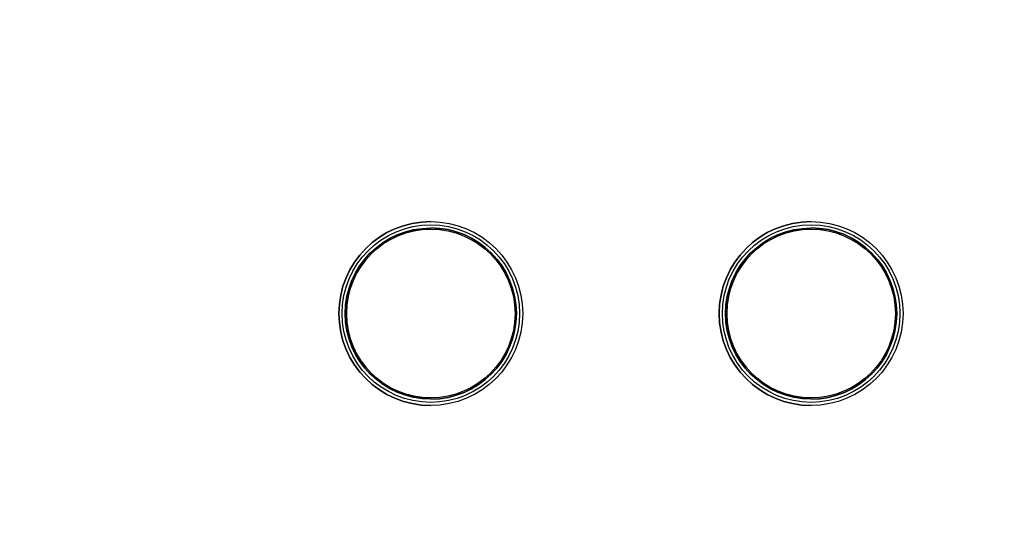
# Model space of a CAD drawing. Extents: x 1550 to 6335, y 983 to 5337.
# Drawn here: x 5072 to 5279, y 3085 to 3191 of the extents above; entities that cross this region are included whole.
import ezdxf

# ---------------------------------------------------------------- set-up
doc = ezdxf.new("R2010")
doc.units = 0
doc.header["$LTSCALE"] = 20
doc.linetypes.add('SLD-實線', pattern=[0])
doc.layers.get('0').update_dxf_attribs({"linetype": 'CONTINUOUS'})
doc.layers.add('尺寸線', color=1, linetype='SLD-實線')
doc.styles.add('SLDTEXTSTYLE0', font='TXT', dxfattribs={"width": 0.75})
doc.dimstyles.new('SLDDIMSTYLE0', dxfattribs={"dimtxt": 74.083333, "dimasz": 74.083333, "dimexe": 0, "dimexo": 0.0625, "dimgap": 18.520833, "dimtad": 1, "dimlfac": 0.75, "dimrnd": 1e-09, "dimzin": 12, "dimdsep": 46, "dimtxsty": 'SLDTEXTSTYLE0', "dimsah": 1, "dimcen": 0.09, "dimadec": 0, "dimazin": 0, "dimtfac": 1, "dimtdec": 3, "dimtofl": 0, "dimtmove": 0, "dimatfit": 3, "dimfxl": 1, "dimtolj": 1, "dimtzin": 12, "dimarcsym": 0})

# ---------------------------------------------------------------- blocks, each defined once
blk = doc.blocks.new('_D')
at = {"layer": '尺寸線', "transparency": 16777216}
for p, q in [((4591.74, 2834.58), (4591.74, 3833.17)), ((5887.74, 3436.31), (5887.74, 3833.17)), ((4591.74, 3813.17), (5887.74, 3813.17))]:
    blk.add_line(p, q, dxfattribs=at)
for points in [[(4591.74, 3813.17), (4665.82, 3801.77), (4665.82, 3824.56)], [(5887.74, 3813.17), (5813.65, 3824.56), (5813.65, 3801.77)]]:
    blk.add_solid(points, dxfattribs=at)
at = {"layer": '尺寸線', "transparency": 16777216, "insert": (5157.63, 3908.66), "char_height": 74.083, "attachment_point": 1, "style": 'SLDTEXTSTYLE0'}
blk.add_mtext('972', dxfattribs=at)

msp = doc.modelspace()

# ---------------------------------------------------------------- linework, layer by layer
at = {"color": 7, "linetype": 'SLD-實線'}
for p, q in [((5158.404, 3148.98), (5158.404, 3148.98)), ((5238.404, 3148.98), (5238.404, 3148.98)), ((5158.404, 3147.38), (5158.404, 3147.38)), ((5238.404, 3147.38), (5238.404, 3147.38)), ((5158.404, 3111.914), (5158.404, 3111.914)), ((5238.404, 3111.914), (5238.404, 3111.914)), ((5158.404, 3110.314), (5158.404, 3110.314)), ((5238.404, 3110.314), (5238.404, 3110.314))]:
    msp.add_line(p, q, dxfattribs=at)
for centre, radius in [((5158.404, 3129.647), 19.333), ((5158.404, 3129.647), 18.667), ((5238.404, 3129.647), 19.333), ((5238.404, 3129.647), 18.667), ((5158.404, 3129.647), 18), ((5158.404, 3129.647), 17.733), ((5238.404, 3129.647), 18), ((5238.404, 3129.647), 17.733)]:
    msp.add_circle(centre, radius, dxfattribs=at)
for centre, radius, start, end in [((5158.404, 3129.647), 19.333, 90, 270), ((5238.404, 3129.647), 19.333, 90, 270), ((5158.404, 3129.647), 17.733, 90, 270), ((5158.404, 3129.647), 18, 0, 90), ((5238.404, 3129.647), 17.733, 90, 270), ((5238.404, 3129.647), 18, 0, 90), ((5158.404, 3129.647), 18, 270, 0), ((5238.404, 3129.647), 18, 270, 0)]:
    msp.add_arc(centre, radius, start, end, dxfattribs=at)

# ---------------------------------------------------------------- dimensions: what is measured, and where the dimension line sits
at = {"layer": '尺寸線'}
dim = msp.add_linear_dim(base=(5887.737, 3813.166), p1=(4591.737, 2814.579), p2=(5887.737, 3416.314), dimstyle='SLDDIMSTYLE0', dxfattribs=at)
dim.commit()
dim.dimension.update_dxf_attribs({"geometry": '_D', "text_midpoint": (5239.737, 3813.166), "dimtype": 160})

doc.saveas('drawing.dxf')
